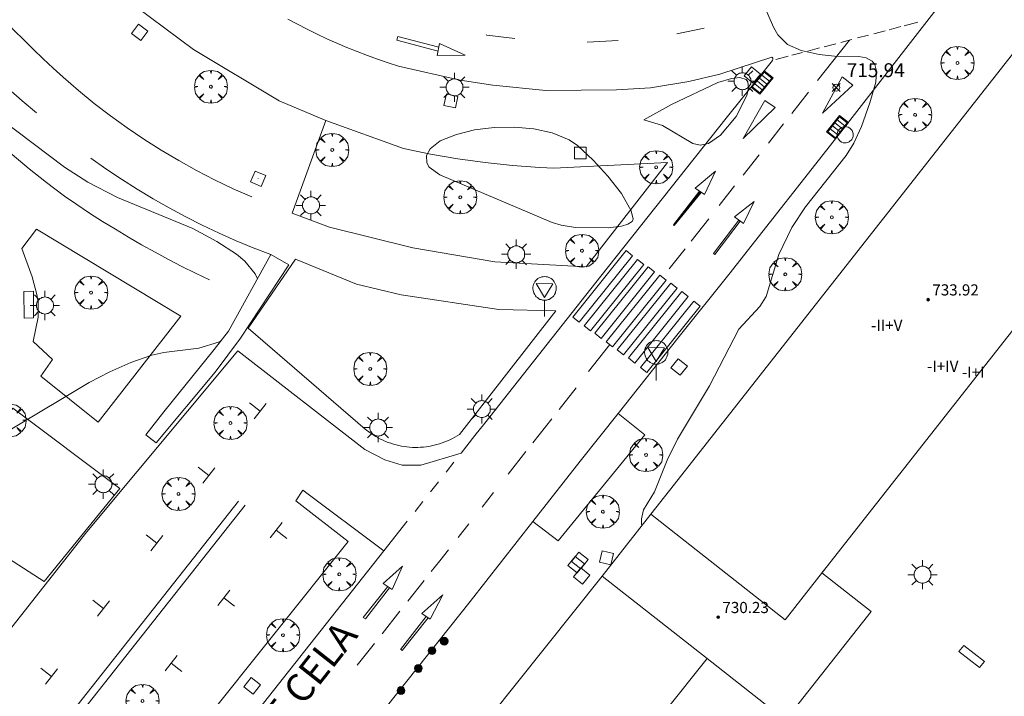
# Model space of a CAD drawing. Units: millimetres. Extents: x 424000 to 425002, y 4485999 to 4486503.
# Drawn here: x 424332 to 424403, y 4486139 to 4486188 of the extents above; entities that cross this region are included whole.
import ezdxf

# ---------------------------------------------------------------- set-up
doc = ezdxf.new("R2010")
doc.units = ezdxf.units.MM
doc.header["$MEASUREMENT"] = 0
doc.linetypes.add('VADO', pattern=[9.01, 2.71, -0.9, 0.9, -0.9, 0.9, -0.9, 0.9, -0.9])
doc.layers.get('0').update_dxf_attribs({"lineweight": 9})
for name, color, linetype, lineweight in [('1', 7, 'Continuous', 9), ('f012003p_num_plantas', 252, 'Continuous', 9), ('f030042l_viaurbana_texto', 7, 'Continuous', 9), ('f031026l_pinturavial', 253, 'Continuous', 9), ('f050002l_curvanivel_cgn', 23, 'Continuous', 9), ('f050008p_puntocotaterreno', 7, 'Continuous', 9), ('f050009p_puntocotaconstruccionelevada', 211, 'Continuous', 9), ('f061013p_arbol', 91, 'Continuous', 9), ('f070045l_puerta', 11, 'Continuous', 9), ('f070047l_seto', 91, 'Continuous', 9), ('f070056l_edificacion_med', 221, 'Continuous', 9), ('f070056s_edificacion_edi', 240, 'Continuous', 9), ('f070058l_elementoconstruido_bordillo', 30, 'Continuous', 9), ('f070058l_elementoconstruido_par', 11, 'Continuous', 9), ('f070066l_obracontencion', 11, 'CONTENCION', 9), ('f071045l_vado', 30, 'VADO', 9), ('f081049s_banco_asiento', 24, 'Continuous', 9), ('f081051p_bolardo', 7, 'Continuous', 9), ('f081055p_farola', 7, 'Continuous', 9), ('f081058p_imbornal', 7, 'Continuous', 9), ('f081065p_registro_circular', 7, 'Continuous', 9), ('f081065p_registro_cuadrado', 7, 'Continuous', 9), ('f081068p_senal', 7, 'Continuous', 9)]:
    doc.layers.add(name, color=color, linetype=linetype, lineweight=lineweight)
doc.styles.add('ROMANS', font='romans.shx')
doc.styles.get("Standard").update_dxf_attribs({"font": 'arial.ttf'})
doc.styles.add('Style-s7210005_h', font='txt')
doc.linetypes.add('CONTENCION', pattern='A,6.1e-05,[1,obra_contencion.shx,S=1,R=0,X=0,Y=0],-6.120525', length=6.120586)

# ---------------------------------------------------------------- blocks, each defined once
blk = doc.blocks.new('punto_cota')
at = {"layer": 'f050008p_puntocotaterreno'}
for points in [[(0, 0), (-0.283, 0.283)], [(0, 0), (-0.283, -0.283)], [(0, 0), (0.283, 0.283)], [(0, 0), (0.283, -0.283)]]:
    blk.add_lwpolyline(points, dxfattribs=at)
blk.add_circle((0, 0), 0.25, dxfattribs=at)
blk = doc.blocks.new('punto_cota_construccion_elevada')
at = {"layer": 'f050009p_puntocotaconstruccionelevada'}
h = blk.add_hatch(color=256, dxfattribs=at)
h.dxf.hatch_style = 1
edge = h.paths.add_edge_path()
edge.add_arc((0, 0), 0.1, 0, 360)
blk.add_circle((0, 0), 0.1, dxfattribs=at)
blk = doc.blocks.new('arbol')
at = {"color": 0, "linetype": 'Continuous', "lineweight": 0, "flags": 128}
for points in [[(0.96, 0.012), (1.2, 0.036), (1.128, 0.468), (0.888, 0.804), (0.528, 0.528), (0.816, 0.876), (0.48, 1.104), (0.048, 1.176), (0.012, 0.96), (-0.048, 1.176), (-0.48, 1.104), (-0.816, 0.876), (-0.504, 0.528), (-0.864, 0.804), (-1.104, 0.468), (-1.188, 0.036), (-0.936, 0.012)], [(-0.936, 0.012), (-1.188, -0.048), (-1.104, -0.48), (-0.864, -0.804), (-0.504, -0.504), (-0.816, -0.876), (-0.48, -1.116)], [(-0.48, -1.116), (-0.048, -1.188), (0.012, -0.936), (0.048, -1.188), (0.48, -1.116), (0.816, -0.876), (0.528, -0.504), (0.888, -0.804), (1.128, -0.48), (1.2, -0.048), (0.96, 0.012)]]:
    blk.add_lwpolyline(points, dxfattribs=at)
at = {"color": 0, "linetype": 'Continuous', "lineweight": 0, "extrusion": (0, 0, -1)}
for start, end in [(180.0229, 7.59464), (7.22334, 180.0229)]:
    blk.add_arc((0, 0), 0.104, start, end, dxfattribs=at)
blk = doc.blocks.new('bolardo')
at = {"layer": 'f081051p_bolardo', "true_color": 0xcd6928}
h = blk.add_hatch(color=32, dxfattribs=at)
h.dxf.hatch_style = 1
edge = h.paths.add_edge_path()
edge.add_arc((0, 0), 0.282, 0, 360)
edge = h.paths.add_edge_path(flags=16)
edge.add_arc((0, 0), 0.149, 0, 360)
at = {"layer": 'f081051p_bolardo'}
h = blk.add_hatch(color=256, dxfattribs=at)
h.dxf.hatch_style = 1
edge = h.paths.add_edge_path()
edge.add_arc((0, 0), 0.149, 0, 360)
for radius in [0.282, 0.149]:
    blk.add_circle((0, 0), radius, dxfattribs=at)
blk = doc.blocks.new('farola')
at = {"layer": '1'}
for points in [[(-0.75, 0.75, 0), (-0.42, 0.42, 0)], [(0, 1.05, 0), (0, 0.6, 0)], [(0.75, 0.75, 0), (0.43, 0.43, 0)], [(-1.05, 0, 0), (-0.59, 0, 0)], [(0.01, 0.61, 0), (0.09, 0.6, 0), (0.16, 0.58, 0), (0.24, 0.57, 0), (0.3, 0.52, 0), (0.37, 0.49, 0), (0.43, 0.43, 0), (0.48, 0.39, 0), (0.52, 0.31, 0), (0.57, 0.25, 0), (0.6, 0.18, 0), (0.61, 0.1, 0), (0.61, 0.03, 0), (0.61, -0.03, 0), (0.61, -0.11, 0), (0.6, -0.18, 0), (0.57, -0.26, 0), (0.52, -0.32, 0), (0.48, -0.39, 0), (0.43, -0.44, 0), (0.37, -0.5, 0), (0.3, -0.53, 0), (0.24, -0.57, 0), (0.16, -0.59, 0), (0.09, -0.6, 0), (0, -0.62, 0), (-0.06, -0.6, 0), (-0.14, -0.59, 0), (-0.21, -0.57, 0), (-0.27, -0.53, 0), (-0.35, -0.5, 0), (-0.41, -0.44, 0), (-0.45, -0.39, 0), (-0.5, -0.32, 0), (-0.54, -0.26, 0), (-0.57, -0.18, 0), (-0.59, -0.11, 0), (-0.59, -0.03, 0), (-0.59, 0.03, 0), (-0.59, 0.1, 0), (-0.57, 0.18, 0), (-0.54, 0.25, 0), (-0.5, 0.31, 0), (-0.45, 0.39, 0), (-0.41, 0.43, 0), (-0.35, 0.49, 0), (-0.27, 0.52, 0), (-0.21, 0.57, 0), (-0.14, 0.58, 0), (-0.06, 0.6, 0), (0.01, 0.61, 0)], [(1.05, 0, 0), (0.61, 0, 0)], [(-0.75, -0.74, 0), (-0.42, -0.41, 0)], [(0, -1.05, 0), (0, -0.62, 0)], [(0.75, -0.75, 0), (0.43, -0.44, 0)]]:
    blk.add_polyline3d(points, dxfattribs=at)
blk = doc.blocks.new('B129')
at = {"layer": 'f081065p_registro_circular'}
for points in [[(0, 0.591, 0), (0.102, 0.575, 0), (0.22, 0.543, 0), (0.331, 0.48, 0), (0.496, 0.307, 0), (0.575, 0.094, 0), (0.567, -0.134, 0), (0.528, -0.236, 0), (0.472, -0.346, 0), (0.291, -0.496, 0), (0.189, -0.559, 0), (0.071, -0.583, 0), (-0.142, -0.567, 0), (-0.26, -0.52, 0), (-0.354, -0.465, 0), (-0.512, -0.283, 0), (-0.559, -0.181, 0), (-0.583, -0.063, 0), (-0.583, 0.047, 0), (-0.559, 0.165, 0), (-0.52, 0.268, 0), (-0.449, 0.362, 0), (-0.276, 0.52, 0), (-0.157, 0.567, 0), (0, 0.591, 0)], [(0, 0.008, 0), (0, 0, 0), (0, 0.008, 0)]]:
    blk.add_polyline3d(points, dxfattribs=at)
blk = doc.blocks.new('registro_cuadrado')
at = {"layer": 'f081065p_registro_cuadrado'}
blk.add_lwpolyline([(-0.42, 0.416), (-0.42, -0.424), (0.42, -0.424), (0.42, 0.416)], close=True, dxfattribs=at)
blk.add_polyline3d([(0, 0.003, 0), (0, -0.004, 0), (0, 0.003, 0)], dxfattribs=at)
blk = doc.blocks.new('señal')
at = {"layer": 'f081068p_senal'}
for points in [[(0, 2.869, 0), (0.102, 2.852, 0), (0.205, 2.852, 0), (0.307, 2.8, 0), (0.376, 2.766, 0), (0.478, 2.715, 0), (0.563, 2.647, 0), (0.632, 2.561, 0), (0.683, 2.493, 0), (0.734, 2.391, 0), (0.785, 2.305, 0), (0.82, 2.203, 0), (0.837, 2.1, 0), (0.837, 1.981, 0), (0.82, 1.878, 0), (0.785, 1.776, 0), (0.768, 1.69, 0), (0.717, 1.588, 0), (0.666, 1.486, 0), (0.581, 1.417, 0), (0.512, 1.366, 0), (0.427, 1.281, 0), (0.324, 1.229, 0), (0.256, 1.212, 0), (0.154, 1.178, 0), (0.051, 1.161, 0), (-0.051, 1.161, 0), (-0.154, 1.178, 0), (-0.256, 1.212, 0), (-0.342, 1.229, 0), (-0.444, 1.281, 0), (-0.512, 1.366, 0), (-0.598, 1.417, 0), (-0.666, 1.486, 0), (-0.717, 1.588, 0), (-0.768, 1.69, 0), (-0.803, 1.776, 0), (-0.82, 1.878, 0), (-0.854, 1.981, 0), (-0.854, 2.1, 0), (-0.82, 2.203, 0), (-0.803, 2.305, 0), (-0.751, 2.391, 0), (-0.7, 2.493, 0), (-0.649, 2.561, 0), (-0.563, 2.647, 0), (-0.495, 2.715, 0), (-0.393, 2.766, 0), (-0.307, 2.8, 0), (-0.205, 2.852, 0), (-0.102, 2.852, 0), (0, 2.869, 0)], [(0, 1.366, 0), (-0.598, 2.356, 0), (0.581, 2.339, 0), (0, 1.366, 0)], [(0, 1.161, 0), (0, 0, 0)]]:
    blk.add_polyline3d(points, dxfattribs=at)
blk = doc.blocks.new('imbornal_izq')
at = {"layer": 'f081051p_bolardo'}
h = blk.add_hatch(color=256, dxfattribs=at)
h.dxf.hatch_style = 1
h.paths.add_polyline_path([(0, 0), (0, -0.821), (1.499, -0.821), (1.499, 0)])
h.paths.add_polyline_path([(1.434, -0.065), (1.434, -0.756), (0.065, -0.756), (0.065, -0.065)], flags=16)
for p, q in [((0, 0), (1.499, 0)), ((0, -0.821), (0, 0)), ((1.499, 0), (1.499, -0.821)), ((1.499, -0.821), (0, -0.821))]:
    blk.add_line(p, q, dxfattribs=at)
blk.add_lwpolyline([(0.065, -0.065), (1.434, -0.065), (1.434, -0.756), (0.065, -0.756)], close=True, dxfattribs=at)
for points in [[(0.339, -0.065), (0.339, -0.756)], [(0.612, -0.065), (0.612, -0.756)], [(0.886, -0.065), (0.886, -0.756)], [(1.16, -0.065), (1.16, -0.756)]]:
    blk.add_lwpolyline(points, dxfattribs=at)
for p in [(0.339, -0.065), (0.612, -0.065), (0.886, -0.065), (1.16, -0.065)]:
    blk.add_point(p, dxfattribs=at)

msp = doc.modelspace()

# ---------------------------------------------------------------- linework, layer by layer
at = {"layer": 'f031026l_pinturavial'}
for p, q in [((424395.383, 4486187.493, 716.117), (424396.348, 4486187.747, 716.117)), ((424379.064, 4486186.917, 715.961), (424381.036, 4486187.322, 715.961)), ((424393.193, 4486186.917, 716.117), (424394.012, 4486187.132, 716.117)), ((424394.295, 4486187.207, 716.117), (424395.142, 4486187.429, 716.117)), ((424372.641, 4486186.315, 715.961), (424374.855, 4486186.436, 715.961)), ((424391.451, 4486186.458, 716.117), (424389.167, 4486183.556, 716.078)), ((424390.826, 4486186.294, 716.117), (424391.627, 4486186.504, 716.117)), ((424392.035, 4486186.612, 716.117), (424392.828, 4486186.82, 716.117)), ((424387.313, 4486185.369, 716.117), (424388.078, 4486185.57, 716.117)), ((424388.471, 4486185.674, 716.117), (424389.307, 4486185.894, 716.117)), ((424389.64, 4486185.982, 716.117), (424390.468, 4486186.199, 716.117)), ((424386.158, 4486185.065, 716.117), (424387.043, 4486185.298, 716.117)), ((424388.519, 4486182.732, 716.067), (424387.309, 4486181.195, 716.047)), ((424386.72, 4486180.446, 716.037), (424385.633, 4486179.065, 716.019)), ((424384.979, 4486178.235, 716.008), (424383.826, 4486176.77, 715.988)), ((424383.213, 4486175.991, 715.978), (424382.099, 4486174.576, 715.959)), ((424380.745, 4486175.579, 716.012), (424378.858, 4486173.179, 716.012)), ((424381.359, 4486173.635, 715.947), (424380.101, 4486172.037, 715.926)), ((424383.521, 4486173.538, 716.012), (424381.688, 4486171.139, 716.012)), ((424379.662, 4486171.478, 715.918), (424378.526, 4486170.035, 715.899)), ((424374.252, 4486164.605, 715.827), (424372.722, 4486162.661, 715.802)), ((424371.849, 4486161.498, 715.781), (424370.615, 4486159.934, 715.736)), ((424349.172, 4486159.823, 715.415), (424348.407, 4486160.42, 715.428)), ((424370.105, 4486159.286, 715.717), (424368.73, 4486157.543, 715.666)), ((424368.238, 4486156.92, 715.648), (424366.959, 4486155.299, 715.601)), ((424345.489, 4486155.205, -39272.034), (424344.724, 4486155.802, -39272.022)), ((424365.921, 4486153.982, 715.563), (424365.089, 4486152.927, 715.532)), ((424347.617, 4486153.374, -39272.473), (424321.503, 4486120.315, -39259.573)), ((424348.094, 4486153.084, -39272.562), (424321.979, 4486120.025, -39259.662)), ((424364.144, 4486151.729, 715.498), (424363.381, 4486150.762, 715.47)), ((424351.068, 4486150.683, -39260.67), (424350.303, 4486151.28, -39260.658)), ((424341.742, 4486150.339, -39272.034), (424340.977, 4486150.936, -39272.022)), ((424360.931, 4486147.659, 715.444), (424359.76, 4486146.176, 715.468)), ((424358.319, 4486147.23, 715.45), (424356.567, 4486145.022, 715.45)), ((424337.934, 4486145.655, -39272.025), (424337.169, 4486146.252, -39272.013)), ((424347.32, 4486145.817, -39260.67), (424346.555, 4486146.414, -39260.658)), ((424359.199, 4486145.466, 715.479), (424357.921, 4486143.849, 715.505)), ((424361.072, 4486145.086, 715.54), (424359.244, 4486142.725, 715.54)), ((424357.364, 4486143.144, 715.516), (424356.138, 4486141.592, 715.541)), ((424334.186, 4486140.788, -39272.025), (424333.421, 4486141.385, -39272.013)), ((424343.54, 4486141.129, -39260.667), (424342.775, 4486141.726, -39260.654))]:
    msp.add_line(p, q, dxfattribs=at)
for points in [[(424361.99, 4486185.946, 715.792), (424359.045, 4486186.719, 715.785), (424358.973, 4486186.448, 715.785), (424361.936, 4486185.671, 715.813)], [(424365.382, 4486186.832, 715.957), (424365.443, 4486186.817, 715.961), (424367.442, 4486186.574, 715.961)], [(424362.044, 4486186.222, 715.792), (424363.87, 4486185.375, 715.813), (424361.872, 4486185.343, 715.813), (424362.044, 4486186.222, 715.792)], [(424390.936, 4486183.835, 716.078), (424391.685, 4486183.225, 716.078), (424389.522, 4486181.219, 716.067), (424390.936, 4486183.835, 716.078)], [(424385.382, 4486182.119, 716.047), (424386.13, 4486181.63, 716.047), (424383.826, 4486179.403, 716.008), (424385.382, 4486182.119, 716.047)], [(424380.386, 4486175.823, 715.991), (424381.84, 4486177.047, 715.978), (424381.057, 4486175.366, 716.012), (424380.386, 4486175.823, 715.991)], [(424380.689, 4486175.617, 715.991), (424378.815, 4486173.2, 716.012), (424378.88, 4486173.147, 716.012), (424380.816, 4486175.53, 716.012)], [(424383.193, 4486173.776, 716.012), (424384.614, 4486174.868, 715.998), (424383.853, 4486173.297, 715.998), (424383.193, 4486173.776, 716.012)], [(424383.619, 4486173.467, 715.998), (424381.782, 4486171.073, 716.005), (424381.693, 4486171.145, 716.012)], [(424371.592, 4486166.574, 715.827), (424375.427, 4486171.348, 715.899), (424375.881, 4486170.984, 715.899), (424372.046, 4486166.21, 715.827), (424371.592, 4486166.574, 715.827)], [(424372.408, 4486165.945, 715.827), (424376.243, 4486170.719, 715.899), (424376.696, 4486170.355, 715.899), (424372.862, 4486165.581, 715.827), (424372.408, 4486165.945, 715.827)], [(424373.175, 4486165.416, 715.827), (424377.01, 4486170.19, 715.899), (424377.464, 4486169.825, 715.899), (424373.629, 4486165.051, 715.827), (424373.175, 4486165.416, 715.827)], [(424374.005, 4486164.809, 715.827), (424377.84, 4486169.583, 715.899), (424378.294, 4486169.218, 715.899), (424374.459, 4486164.444, 715.827), (424374.005, 4486164.809, 715.827)], [(424374.789, 4486164.235, 715.827), (424378.624, 4486169.009, 715.899), (424379.078, 4486168.644, 715.899), (424375.243, 4486163.87, 715.827), (424374.789, 4486164.235, 715.827)], [(424375.6, 4486163.642, 715.827), (424379.434, 4486168.416, 715.899), (424379.888, 4486168.052, 715.899), (424376.054, 4486163.277, 715.827), (424375.6, 4486163.642, 715.827)], [(424376.447, 4486162.956, 715.827), (424380.282, 4486167.73, 715.899), (424380.736, 4486167.365, 715.899), (424376.901, 4486162.591, 715.827), (424376.447, 4486162.956, 715.827)], [(424348.743, 4486159.274, 715.428), (424349.172, 4486159.823, 715.415), (424349.604, 4486160.376, 715.402)], [(424345.06, 4486154.656, -39272.021), (424345.489, 4486155.205, -39272.034), (424345.921, 4486155.758, -39272.048)], [(424349.874, 4486150.731, -39260.645), (424350.303, 4486151.28, -39260.658), (424350.734, 4486151.833, -39260.671)], [(424341.313, 4486149.789, -39272.021), (424341.742, 4486150.339, -39272.034), (424342.173, 4486150.892, -39272.048)], [(424362.679, 4486149.872, 715.444), (424362.056, 4486149.082, 715.421), (424361.445, 4486148.309, 715.433)], [(424358.627, 4486147.03, 715.466), (424357.99, 4486147.443, 715.45), (424359.376, 4486148.709, 715.466), (424358.627, 4486147.03, 715.466)], [(424346.127, 4486145.864, -39260.645), (424346.555, 4486146.414, -39260.658), (424346.987, 4486146.967, -39260.671)], [(424358.448, 4486147.146, 715.466), (424356.718, 4486144.92, 715.466), (424356.568, 4486145.024, 715.466)], [(424337.505, 4486145.105, -39272.012), (424337.934, 4486145.655, -39272.025), (424338.365, 4486146.208, -39272.038)], [(424361.354, 4486144.884, 715.536), (424360.761, 4486145.309, 715.54), (424362.267, 4486146.63, 715.444), (424361.354, 4486144.884, 715.536)], [(424359.249, 4486142.731, 715.543), (424359.355, 4486142.647, 715.543), (424361.213, 4486144.985, 715.536)], [(424342.347, 4486141.176, -39260.641), (424342.775, 4486141.726, -39260.654), (424343.207, 4486142.279, -39260.668)], [(424333.758, 4486140.239, -39272.012), (424334.186, 4486140.788, -39272.025), (424334.618, 4486141.341, -39272.038)]]:
    msp.add_polyline3d(points, dxfattribs=at)
at = {"layer": 'f050002l_curvanivel_cgn'}
for points in [[(424385.078, 4486189.535, 716), (424386.021, 4486187.34, 716), (424386.319, 4486186.84, 716), (424387.005, 4486186.137, 716), (424387.979, 4486185.709, 716), (424389.27, 4486185.433, 716), (424390.387, 4486185.298, 716), (424392.119, 4486185.283, 716), (424392.649, 4486185.19, 716), (424393.072, 4486184.953, 716), (424393.266, 4486184.703, 716), (424393.402, 4486184.228, 716), (424393.338, 4486183.447, 716), (424392.908, 4486181.96, 716), (424392.328, 4486180.259, 716), (424391.775, 4486179.07, 716), (424391.219, 4486178.166, 716), (424388.306, 4486174.483, 716), (424387.326, 4486173.014, 716), (424386.393, 4486171.07, 716), (424385.467, 4486168.049, 716), (424385.023, 4486167.334, 716), (424383.526, 4486165.706, 716), (424381.413, 4486161.631, 716), (424379.124, 4486157.808, 716), (424378.369, 4486156.319, 716), (424377.475, 4486154.044, 716), (424376.679, 4486152.745, 716), (424376.519, 4486152.102, 716), (424376.529, 4486151.707, 716), (424376.554, 4486151.607, 716)], [(424376.709, 4486180.737, 716), (424378.032, 4486180.319, 716), (424380.222, 4486179.045, 716), (424380.749, 4486178.914, 716), (424381.346, 4486179.041, 716), (424382.199, 4486179.632, 716), (424383.323, 4486180.984, 716), (424384.092, 4486182.479, 716), (424384.212, 4486183.023, 716), (424384.151, 4486183.465, 716), (424384.035, 4486183.623, 716), (424383.586, 4486183.77, 716), (424383, 4486183.708, 716), (424381.996, 4486183.407, 716), (424378.677, 4486181.828, 716), (424376.709, 4486180.737, 716)], [(424348.969, 4486169.335, 716), (424348.812, 4486169.691, 716), (424348.071, 4486170.6, 716), (424347.469, 4486171.102, 716), (424346.064, 4486172.014, 716), (424344.334, 4486172.927, 716), (424338.922, 4486175.172, 716), (424336.796, 4486176.252, 716), (424335.125, 4486177.342, 716), (424330.618, 4486180.737, 716)], [(424375.94, 4486173.602, 716), (424375.791, 4486174.216, 716), (424375.085, 4486175.444, 716), (424374.104, 4486176.7, 716), (424373.072, 4486177.847, 716), (424371.945, 4486178.893, 716), (424371.343, 4486179.289, 716), (424370.129, 4486179.795, 716), (424368.797, 4486180.093, 716), (424367.383, 4486180.207, 716), (424365.956, 4486180.178, 716), (424364.556, 4486180.011, 716), (424363.245, 4486179.695, 716), (424362.088, 4486179.222, 716), (424361.362, 4486178.666, 716), (424361.108, 4486178.184, 716), (424361.13, 4486177.655, 716), (424361.305, 4486177.343, 716), (424362.055, 4486176.778, 716), (424370.11, 4486173.372, 716), (424370.774, 4486173.177, 716), (424371.799, 4486173.014, 716), (424374.137, 4486172.976, 716), (424375.1, 4486173.099, 716), (424375.559, 4486173.252, 716), (424375.85, 4486173.431, 716), (424375.94, 4486173.602, 716)], [(424331.341, 4486158.553, 716), (424336.892, 4486161.878, 716), (424338.376, 4486162.658, 716), (424339.882, 4486163.327, 716), (424341.397, 4486163.842, 716), (424342.254, 4486164.044, 716), (424344.766, 4486164.354, 716), (424346.167, 4486164.773, 716), (424346.345, 4486164.868, 716)]]:
    msp.add_polyline3d(points, dxfattribs=at)
at = {"layer": 'f070045l_puerta'}
msp.add_line((424378.216, 4486138.266, 716.623), (424381.239, 4486142.069, 716.298), dxfattribs=at)
at = {"layer": 'f070047l_seto'}
for points in [[(424346.897, 4486165.561, 716.171), (424349.921, 4486171.069, 716.081), (424351.227, 4486170.328, 716.081), (424347.766, 4486165.056, 716.176), (424345.936, 4486162.63, 716.223)], [(424345.936, 4486162.63, 716.223), (424341.696, 4486157.546, 716.223), (424340.971, 4486158.129, 716.223), (424342.251, 4486159.779, 716.223), (424345.861, 4486164.259, 716.223), (424346.897, 4486165.561, 716.171)]]:
    msp.add_polyline3d(points, dxfattribs=at)
at = {"layer": 'f070056l_edificacion_med'}
msp.add_polyline3d([(424377.195, 4486152.423, 731.66), (424386.837, 4486144.845, 731.66), (424389.783, 4486148.593, 731.66)], dxfattribs=at)
at = {"layer": 'f070056s_edificacion_edi'}
msp.add_polyline3d([(424411.972, 4486176.829, 718.259), (424389.783, 4486148.593, 718.252), (424389.481, 4486148.209, 718.252), (424393.011, 4486145.449, 718.287), (424386.871, 4486137.639, 716.623), (424381.239, 4486142.069, 716.298), (424373.711, 4486147.99, 715.863), (424377.195, 4486152.423, 715.917), (424378.532, 4486154.124, 715.937), (424405.529, 4486188.475, 716.354)], dxfattribs=at)
at = {"layer": 'f070058l_elementoconstruido_bordillo'}
msp.add_line((424359.141, 4486129.74, 715.73), (424373.711, 4486147.99, 715.95), dxfattribs=at)
for points in [[(424331.178, 4486198.372, 715.603), (424333.134, 4486196.041, 715.603), (424336.39, 4486192.355, 715.603), (424340.261, 4486188.854, 715.603), (424344.378, 4486185.782, 715.603), (424350.522, 4486182.096, 715.603), (424353.878, 4486180.691, -189356.734)], [(424358.196, 4486138.568, 715.54), (424364.232, 4486146.174, 715.57), (424368.729, 4486151.898, 715.587), (424372.132, 4486156.229, 715.6), (424374.844, 4486159.654, 715.699), (424379.23, 4486165.191, 715.86), (424382.788, 4486169.641, 715.87), (424391.15, 4486180.246, 715.89), (424398.012, 4486189.087, 716.08), (424405.601, 4486198.675, 716.102)], [(424325.515, 4486136.936, 715.17), (424336.723, 4486151.173, 715.41), (424347.566, 4486164.159, 715.45), (424356.678, 4486157.084, 715.56), (424358.116, 4486156.339, 715.7), (424359.358, 4486155.949, 715.58), (424360.689, 4486155.956, 715.64), (424363.584, 4486156.803, 715.82), (424364.582, 4486158.066, 715.83), (424365.293, 4486158.965, 715.66), (424373.617, 4486169.521, 716.06), (424382.6, 4486180.853, 716.06), (424385.919, 4486184.998, 716.03), (424385.961, 4486185.083, 716.03), (424385.947, 4486185.154, 716.03), (424385.876, 4486185.238, 716.03), (424382.161, 4486184.005, 715.88), (424379.929, 4486183.5, 715.95), (424377.173, 4486183.035, 715.93), (424374.726, 4486182.897, 715.91), (424369.677, 4486182.846, 715.91), (424365.856, 4486183.225, 715.84), (424363.521, 4486183.582, 715.84), (424359.089, 4486184.595, 715.86), (424358.341, 4486184.833, 715.75), (424357.597, 4486185.085, 715.75), (424356.858, 4486185.351, 715.78), (424356.125, 4486185.631, 715.75), (424355.397, 4486185.925, 715.84), (424354.675, 4486186.233, 715.87), (424353.958, 4486186.554, 715.71), (424353.248, 4486186.889, 715.8), (424352.545, 4486187.238, 715.76), (424351.848, 4486187.599, 715.77), (424351.158, 4486187.974, 715.73)], [(424368.729, 4486151.898, 715.587), (424370.555, 4486150.524, 715.587), (424376.759, 4486158.137, 0), (424374.844, 4486159.654, 715.699)], [(424327.424, 4486111.052, 715.24), (424358.046, 4486149.797, 715.64), (424352.239, 4486154.159, 715.36), (424351.726, 4486153.396, 715.36), (424355.489, 4486150.461, 715.62), (424344.998, 4486137.353, 715.52), (424338.474, 4486128.508, 715.31), (424326.168, 4486113.419, 715.21), (424322.582, 4486116.21, 715.06), (424322.301, 4486116.107, 715.06), (424322.157, 4486116.001, 715.04), (424321.931, 4486115.666, 715.02), (424321.896, 4486115.561, 715.02), (424321.866, 4486115.42, 715.02), (424321.938, 4486115.187, 715.05), (424327.424, 4486111.052, 715.24)]]:
    msp.add_polyline3d(points, dxfattribs=at)
at = {"layer": 'f070058l_elementoconstruido_par'}
for points in [[(424351.453, 4486174.026, -189356.734), (424353.878, 4486180.691, -189356.734), (424359.461, 4486178.677, -189356.734)], [(424359.461, 4486178.677, 716.136), (424361.396, 4486178.275, 716.136), (424363.343, 4486177.937, 716.136), (424365.301, 4486177.664, 716.136), (424367.267, 4486177.456, 716.136), (424369.239, 4486177.314, 716.136), (424370.229, 4486177.267, 716.136)], [(424370.229, 4486177.267, 716.038), (424378.405, 4486177.681, 716.08), (424372.567, 4486170.176, 716.024), (424366.015, 4486170.546, 715.933), (424360.118, 4486171.557, 715.793), (424354.136, 4486173.035, 715.583), (424351.453, 4486174.026, 715.45)], [(424337.535, 4486159.029, 715.646), (424333.429, 4486162.338, 716.318), (424334.265, 4486163.538, 716.346), (424332.871, 4486164.821, 716.465), (424333.246, 4486166.561, 716.451), (424333.232, 4486167.643, 716.451), (424333.151, 4486168.199, 716.472), (424332.816, 4486169.47, 716.5), (424332.072, 4486171.501, 716.486), (424333.125, 4486172.88, 716.493), (424343.473, 4486166.643, 716.458), (424337.535, 4486159.029, 715.646)], [(424356.703, 4486158.543, 715.842), (424348.3, 4486165.792, 715.849), (424351.713, 4486170.743, 715.471), (424356.076, 4486168.944, 715.597), (424359.292, 4486168.164, 715.674)], [(424359.292, 4486168.164, 715.674), (424366.304, 4486167.13, 715.94), (424370.371, 4486167.016, 715.933), (424363.472, 4486158.16, 715.842)], [(424339.089, 4486154.28, 715.246), (424333.677, 4486147.587, 715.135), (424325.963, 4486152.542, 715.365), (424331.429, 4486160.05, 716.128), (424339.089, 4486154.28, 715.246)], [(424363.472, 4486158.16, 715.842), (424363.304, 4486158.054, 715.842), (424363.134, 4486157.954, 715.842), (424362.959, 4486157.859, 715.842), (424362.782, 4486157.771, 715.842), (424362.601, 4486157.689, 715.842), (424362.418, 4486157.614, 715.842), (424362.232, 4486157.545, 715.842), (424362.044, 4486157.482, 715.842), (424361.854, 4486157.426, 715.842), (424361.662, 4486157.377, 715.842), (424361.468, 4486157.334, 715.842), (424361.274, 4486157.298, 715.842), (424361.077, 4486157.269, 715.842), (424360.88, 4486157.247, 715.842), (424360.683, 4486157.232, 715.842), (424360.485, 4486157.223, 715.842), (424360.287, 4486157.222, 715.842), (424360.089, 4486157.227, 715.842), (424359.891, 4486157.24, 715.842), (424359.693, 4486157.259, 715.842), (424359.497, 4486157.285, 715.842), (424359.302, 4486157.318, 715.842), (424359.107, 4486157.358, 715.842), (424358.915, 4486157.405, 715.842), (424358.724, 4486157.458, 715.842), (424358.535, 4486157.518, 715.842), (424358.348, 4486157.584, 715.842), (424358.164, 4486157.657, 715.842), (424357.982, 4486157.736, 715.842), (424357.803, 4486157.822, 715.842), (424357.628, 4486157.914, 715.842), (424357.455, 4486158.012, 715.842), (424357.286, 4486158.115, 715.842), (424357.121, 4486158.225, 715.842), (424356.96, 4486158.34, 715.842), (424356.803, 4486158.461, 715.842), (424356.703, 4486158.543, 715.842)]]:
    msp.add_polyline3d(points, dxfattribs=at)
at = {"layer": 'f070066l_obracontencion'}
for points in [[(424333.121, 4486181.239, 716.281), (424332.081, 4486182.09, 716.281), (424331.071, 4486182.98, 716.281), (424330.091, 4486183.9, 716.281), (424329.141, 4486184.84, 716.281), (424328.211, 4486185.81, 716.281), (424327.311, 4486186.8, 716.281), (424326.431, 4486187.83, 715.951), (424325.591, 4486188.87, 715.951), (424324.781, 4486189.94, 715.951), (424324.001, 4486191.03, 715.951), (424323.251, 4486192.15, 715.951), (424322.891, 4486192, 715.951), (424320.431, 4486190.17, 715.951), (424312.551, 4486180.21, 714.931)], [(424348.561, 4486175.199, 716.081), (424347.221, 4486175.789, 716.081), (424345.901, 4486176.429, 716.357), (424344.601, 4486177.099, 715.721), (424343.321, 4486177.809, 715.721), (424342.061, 4486178.559, 715.721), (424340.821, 4486179.339, 715.721), (424339.611, 4486180.169, 715.721), (424338.421, 4486181.019, 715.721), (424337.261, 4486181.909, 715.721), (424336.121, 4486182.839, 716.281), (424335.021, 4486183.799, 716.281), (424334.301, 4486184.45, 716.281), (424333.591, 4486185.11, 716.281), (424332.891, 4486185.78, 716.281), (424332.201, 4486186.47, 716.281), (424331.521, 4486187.16, 715.63), (424330.851, 4486187.86, 715.63), (424330.201, 4486188.58, 715.63), (424329.551, 4486189.3, 715.63), (424328.911, 4486190.03, 715.63), (424328.291, 4486190.77, 715.63), (424327.681, 4486191.53, 715.63)], [(424322.481, 4486187.43, 715.951), (424323.491, 4486186.19, 716.273), (424324.541, 4486184.99, 716.273), (424325.621, 4486183.8, 716.273), (424326.721, 4486182.64, 716.273), (424327.841, 4486181.51, 716.281), (424328.991, 4486180.4, 716.281), (424330.171, 4486179.32, 716.281), (424331.371, 4486178.26, 716.281), (424332.601, 4486177.229, 716.281), (424333.841, 4486176.239, 716.479), (424335.121, 4486175.269, 716.479), (424336.021, 4486174.649, 716.479), (424336.931, 4486174.039, 716.479), (424337.851, 4486173.449, 716.357), (424338.781, 4486172.879, 716.357), (424339.711, 4486172.309, 716.357), (424340.661, 4486171.769, 716.357), (424341.621, 4486171.229, 716.357), (424342.581, 4486170.719, 716.357), (424343.551, 4486170.209, 716.357), (424344.531, 4486169.729, 716.357), (424345.521, 4486169.259, 716.357)], [(424341.451, 4486157.739, 716.223), (424340.971, 4486158.129, 716.223), (424342.251, 4486159.779, 716.223), (424345.861, 4486164.259, 716.223), (424346.897, 4486165.561, 716.171), (424349.921, 4486171.069, 716.081), (424348.671, 4486171.549, 716.081), (424347.441, 4486172.059, 716.081), (424346.221, 4486172.599, 716.357), (424345.011, 4486173.169, 716.357), (424343.821, 4486173.769, 716.357), (424342.641, 4486174.409, 716.357), (424341.481, 4486175.069, 716.357), (424340.341, 4486175.749, 716.357), (424339.211, 4486176.469, 716.357), (424338.101, 4486177.209, 715.721), (424337.021, 4486177.989, 715.721)]]:
    msp.add_polyline3d(points, dxfattribs=at)
at = {"layer": 'f071045l_vado'}
msp.add_line((424358.046, 4486149.797, 715.843), (424363.584, 4486156.803, 715.919), dxfattribs=at)
at = {"layer": 'f081049s_banco_asiento'}
for points in [[(424332.231, 4486166.51, 716.267), (424332.911, 4486166.517, 716.267), (424332.892, 4486168.428, 716.267), (424332.212, 4486168.422, 716.267)], [(424399.308, 4486142.573, 719.097), (424400.792, 4486141.422, 719.097), (424401.133, 4486141.862, 719.097), (424399.649, 4486143.013, 719.097)]]:
    msp.add_polyline3d(points, close=True, dxfattribs=at)

# ---------------------------------------------------------------- block references
at = {"layer": 'f050008p_puntocotaterreno'}
msp.add_blockref('punto_cota', (424390.507, 4486183.05, 715.94), dxfattribs=at)
at = {"layer": 'f050009p_puntocotaconstruccionelevada'}
for p in [(424397.102, 4486167.829, 733.92), (424382.037, 4486145.031, 730.23)]:
    msp.add_blockref('punto_cota_construccion_elevada', p, dxfattribs=at)
at = {"layer": 'f061013p_arbol'}
for p in [(424399.202, 4486184.821, 716.582), (424345.631, 4486183.112, 715.721), (424396.168, 4486181.099, 716.067), (424354.339, 4486178.573, 715.881), (424377.586, 4486177.33, 715.999), (424363.525, 4486175.176, 715.957), (424390.187, 4486173.744, 716.301), (424372.259, 4486171.339, 716.033), (424386.847, 4486169.647, 715.894), (424337.032, 4486168.335, 716.357), (424357.066, 4486162.862, 715.844), (424331.181, 4486159.161, 716.513), (424347.033, 4486158.974, 715.85), (424376.854, 4486156.679, 715.863), (424343.303, 4486153.888, 715.395), (424373.756, 4486152.607, 715.863), (424354.845, 4486148.112, 715.475), (424350.803, 4486143.748, 715.549), (424340.725, 4486139.025, 715.342)]:
    msp.add_blockref('arbol', p, dxfattribs=at)
at = {"layer": 'f081051p_bolardo'}
for p in [(424362.372, 4486143.317, 715.647), (424361.497, 4486142.633, 715.647), (424360.516, 4486141.356, 715.647), (424359.272, 4486139.771, 715.647)]:
    msp.add_blockref('bolardo', p, dxfattribs=at)
at = {"layer": 'f081055p_farola'}
for p in [(424383.765, 4486183.511, 715.999), (424363.102, 4486183.071, 715.958), (424352.804, 4486174.599, 716.081), (424367.533, 4486171.086, 716.033), (424333.714, 4486167.414, 716.479), (424365.065, 4486159.978, 715.844), (424357.623, 4486158.654, 715.844), (424337.904, 4486154.58, 715.395), (424396.686, 4486148.087, 718.252)]:
    msp.add_blockref('farola', p, dxfattribs=at)
at = {"layer": 'f081058p_imbornal'}
for p, rotation in [((424384.389, 4486183.087, 716.04), 51.31162679881196), ((424391.38, 4486180.539, 715.889), 231.747120252546)]:
    msp.add_blockref('imbornal_izq', p, dxfattribs=dict(at, rotation=rotation))
at = {"layer": 'f081065p_registro_circular'}
msp.add_blockref('B129', (424391.148, 4486179.663, 716.067), dxfattribs=at)
at = {"layer": 'f081065p_registro_cuadrado'}
for p, rotation in [((424340.526, 4486187.024, 715.707), 323.2719791258678), ((424384.491, 4486183.949, 715.999), 231.311626944178), ((424362.857, 4486182.094, 715.958), 347.1291996143612), ((424372.139, 4486178.36, 715.982), 0.5784164033159983), ((424349.026, 4486176.512, 716.081), 337.2851171209979), ((424379.229, 4486163, 716.114), 51.61976861586902), ((424372.104, 4486149.103, 715.863), 231.397185350639), ((424374.023, 4486149.288, 715.863), 166.484544313223), ((424371.842, 4486148.806, 715.863), 231.397185354398), ((424372.241, 4486147.986, 715.863), 231.397185370508), ((424348.585, 4486140.114, 715.549), 51.32921484569698)]:
    msp.add_blockref('registro_cuadrado', p, dxfattribs=dict(at, rotation=rotation))
at = {"layer": 'f081068p_senal'}
for p in [(424369.581, 4486166.621, 715.862), (424377.592, 4486162.031, 716.114)]:
    msp.add_blockref('señal', p, dxfattribs=at)

# ---------------------------------------------------------------- texts
at = {"layer": 'f012003p_num_plantas', "char_height": 0.8, "attachment_point": 5}
for s, insert, width in [('{\\fArial|b0|i0;-II+V}', (424394.129, 4486165.984), 4), ('{\\fArial|b0|i0;-I+IV}', (424398.147, 4486163.044), 4), ('{\\fArial|b0|i0;-I+I}', (424400.336, 4486162.629), 3.2)]:
    msp.add_mtext(s, dxfattribs=dict(at, insert=insert, width=width))
at = {"layer": 'f030042l_viaurbana_texto', "insert": (424336.365, 4486117.463, 715.327), "char_height": 2, "width": 44, "attachment_point": 7, "rotation": 51.75002, "style": 'ROMANS'}
msp.add_mtext('CALLE CAMILO JOSE CELA', dxfattribs=at)
at = {"layer": 'f050008p_puntocotaterreno', "style": 'Style-s7210005_h'}
msp.add_text('715.94', height=1, dxfattribs=at).set_placement((424391.257, 4486183.8, 715.94))
at = {"layer": 'f050009p_puntocotaconstruccionelevada', "style": 'Style-s7210005_h'}
for s, p in [('733.92', (424397.402, 4486168.129, 733.92)), ('730.23', (424382.337, 4486145.331, 730.23))]:
    msp.add_text(s, height=0.8, dxfattribs=at).set_placement(p)

doc.saveas('drawing.dxf')
